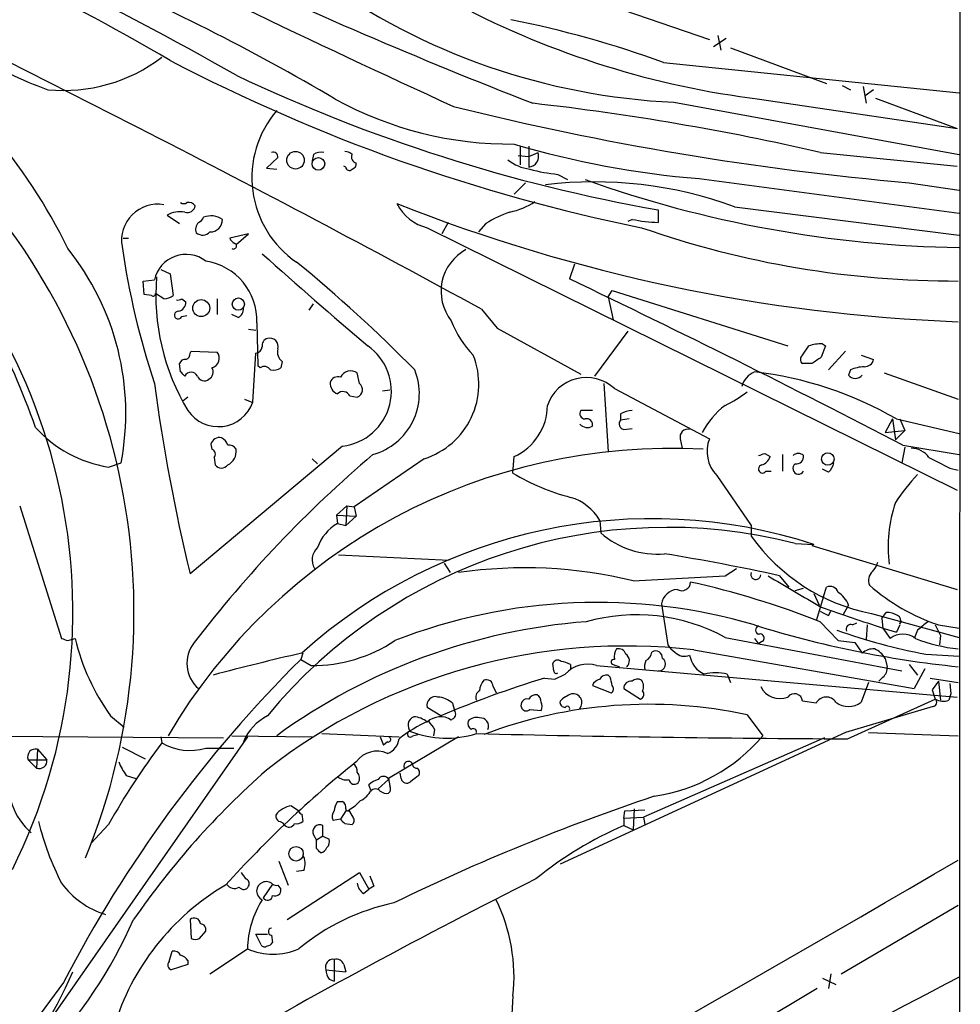
# Model space of a CAD drawing. Extents: x 10 to 55111, y 0 to 125583.
# Drawn here: x 790 to 867, y 124816 to 124896 of the extents above; entities that cross this region are included whole.
import ezdxf

# ---------------------------------------------------------------- set-up
doc = ezdxf.new("R2010")
doc.units = 0
doc.header["$MEASUREMENT"] = 0
doc.layers.add('MAIN', color=5, linetype='CONTINUOUS')

msp = doc.modelspace()

# ---------------------------------------------------------------- linework, layer by layer
at = {"layer": 'MAIN'}
for p, q in [((866.648, 125095.4797), (866.5633, 124758.2524)), ((835.7447, 124898.0371), (846.328, 124894.3964)), ((847.0053, 124894.7351), (847.2593, 124893.5497)), ((847.6827, 124894.4811), (846.6667, 124893.8037)), ((848.0213, 124893.7191), (855.8107, 124890.8404)), ((842.6027, 124892.5337), (866.5633, 124890.0784)), ((857.0807, 124890.6711), (857.758, 124890.3324)), ((858.774, 124890.5864), (859.028, 124889.2317)), ((859.6207, 124890.3324), (858.9433, 124889.8244)), ((843.4493, 124889.3164), (866.5633, 124885.0831)), ((850.392, 124889.5704), (866.394, 124887.1997)), ((859.79, 124889.6551), (866.394, 124887.1997)), ((831.0033, 124885.7604), (831.0033, 124884.2364)), ((831.6807, 124885.7604), (831.6807, 124884.0671)), ((831.6807, 124884.9137), (832.4427, 124885.2524)), ((855.3027, 124885.2524), (866.394, 124884.1517)), ((811.3607, 124884.8291), (810.4293, 124883.9824)), ((814.2393, 124885.0831), (814.1547, 124884.5751)), ((830.834, 124884.9984), (831.6807, 124884.9137)), ((810.4293, 124883.9824), (811.276, 124883.8977)), ((816.864, 124884.0671), (816.6947, 124884.1517)), ((831.4267, 124882.7971), (830.4953, 124881.8657)), ((834.0513, 124883.4744), (834.8133, 124883.0511)), ((845.4813, 124883.1357), (866.5633, 124880.3417)), ((862.4993, 124882.7971), (866.5633, 124882.2044)), ((842.1793, 124880.5957), (842.1793, 124879.5797)), ((848.36, 124880.8497), (866.5633, 124878.5637)), ((802.386, 124880.1724), (803.402, 124879.4951)), ((825.1613, 124879.5797), (824.6533, 124878.6484)), ((840.0627, 124879.8337), (839.724, 124879.6644)), ((823.468, 124879.1564), (866.394, 124857.9051)), ((828.2093, 124879.4951), (827.6167, 124878.8177)), ((798.83, 124878.3097), (799.2533, 124878.3097)), ((808.99, 124878.6484), (807.466, 124878.3097)), ((807.974, 124877.8017), (808.99, 124878.6484)), ((801.878, 124875.7697), (802.64, 124875.4311)), ((835.406, 124876.1931), (834.9827, 124875.0077)), ((800.4387, 124874.8384), (801.37, 124874.9231)), ((800.5233, 124873.7377), (800.4387, 124874.8384)), ((802.64, 124875.4311), (802.894, 124873.6531)), ((838.1153, 124873.5684), (838.454, 124874.0764)), ((838.454, 124874.0764), (852.678, 124869.5891)), ((801.116, 124873.6531), (800.5233, 124873.7377)), ((802.132, 124873.3991), (801.4547, 124873.8224)), ((803.5713, 124873.3991), (803.91, 124873.1451)), ((806.45, 124873.3991), (806.45, 124872.1291)), ((838.1153, 124873.5684), (838.5387, 124871.7057)), ((813.9007, 124872.4677), (814.2393, 124872.9757)), ((827.8707, 124872.5524), (829.1407, 124871.0284)), ((803.5713, 124871.9597), (803.9947, 124872.0444)), ((808.1433, 124871.8751), (807.6353, 124872.1291)), ((808.99, 124870.9437), (809.5827, 124870.8591)), ((809.6673, 124871.4517), (809.752, 124867.9804)), ((829.1407, 124871.0284), (835.914, 124867.3031)), ((839.724, 124870.7744), (837.0147, 124867.1337)), ((853.8633, 124868.8271), (854.3713, 124869.5891)), ((855.726, 124869.5891), (855.3873, 124868.6577)), ((855.472, 124869.7584), (855.726, 124869.5891)), ((804.2487, 124868.9964), (804.3333, 124869.1657)), ((804.3333, 124869.1657), (806.45, 124869.0811)), ((809.3287, 124865.0171), (809.5827, 124868.9964)), ((857.3347, 124869.1657), (855.98, 124867.6417)), ((858.6047, 124868.8271), (859.6207, 124868.4884)), ((803.4867, 124867.4724), (803.402, 124868.1497)), ((809.9213, 124867.8111), (809.752, 124867.9804)), ((811.6993, 124868.3191), (811.6147, 124867.8111)), ((854.6253, 124868.1497), (853.8633, 124868.1497)), ((857.758, 124867.6417), (857.5887, 124867.2184)), ((817.9647, 124866.5411), (817.7953, 124867.3877)), ((860.4673, 124867.3877), (866.4787, 124865.2711)), ((819.8273, 124865.9484), (820.42, 124866.0331)), ((837.7767, 124866.5411), (838.1153, 124861.0377)), ((838.6233, 124866.1177), (846.328, 124862.0537)), ((804.0793, 124865.4404), (803.656, 124865.1017)), ((808.6513, 124865.2711), (809.244, 124865.0171)), ((817.2027, 124865.5251), (817.7953, 124865.4404)), ((836.8453, 124864.3397), (835.914, 124864.3397)), ((839.1313, 124864.0857), (839.1313, 124863.5777)), ((839.8087, 124863.6624), (839.1313, 124863.5777)), ((861.1447, 124863.6624), (860.552, 124862.5617)), ((861.1447, 124863.6624), (861.3987, 124861.9691)), ((861.4833, 124863.6624), (866.5633, 124862.4771)), ((861.7373, 124863.6624), (862.1607, 124862.7311)), ((839.3853, 124862.8157), (840.0627, 124862.9004)), ((843.9573, 124862.0537), (844.1267, 124861.2917)), ((860.552, 124862.5617), (862.1607, 124862.7311)), ((862.1607, 124862.7311), (861.3987, 124861.9691)), ((816.61, 124861.4611), (804.2487, 124851.1317)), ((805.942, 124861.6304), (806.0267, 124861.2071)), ((862.1607, 124861.3764), (861.9067, 124860.1064)), ((861.9913, 124861.5457), (866.5633, 124860.7837)), ((806.196, 124860.5297), (806.2807, 124859.9371)), ((814.1547, 124860.4451), (814.578, 124860.0217)), ((823.214, 124860.4451), (817.5413, 124856.5504)), ((830.4107, 124859.2597), (830.4953, 124860.6144)), ((850.8153, 124860.8684), (851.2387, 124860.6144)), ((852.2547, 124860.7837), (852.2547, 124859.4291)), ((797.6447, 124859.7677), (798.6607, 124860.1064)), ((865.8013, 124859.6831), (866.4787, 124859.5137)), ((846.9207, 124859.0904), (849.7147, 124855.0264)), ((850.9, 124859.4291), (851.3233, 124859.4291)), ((855.98, 124859.3444), (855.472, 124859.5984)), ((790.448, 124856.6351), (793.8347, 124845.8824)), ((816.102, 124855.8731), (816.9487, 124856.6351)), ((816.9487, 124856.6351), (816.864, 124855.0264)), ((816.9487, 124856.6351), (817.5413, 124856.5504)), ((817.5413, 124856.5504), (817.7107, 124855.7884)), ((816.102, 124855.8731), (816.1867, 124855.1957)), ((816.102, 124855.8731), (817.7107, 124855.7884)), ((817.7107, 124855.7884), (816.864, 124855.0264)), ((816.1867, 124855.1957), (816.864, 124855.0264)), ((837.438, 124855.4497), (837.5227, 124854.4337)), ((849.7147, 124855.0264), (849.7147, 124854.1797)), ((853.2707, 124853.5871), (854.7947, 124853.5024)), ((854.7947, 124853.5024), (854.6253, 124853.4177)), ((854.6253, 124853.4177), (866.394, 124849.8617)), ((816.2713, 124852.6557), (825.246, 124852.2324)), ((824.8227, 124851.9784), (825.3307, 124851.2164)), ((840.1473, 124850.5391), (847.598, 124850.9624)), ((847.598, 124850.9624), (848.5293, 124851.5551)), ((852.0007, 124850.9624), (852.7627, 124850.0311)), ((853.2707, 124849.7771), (853.948, 124849.9464)), ((854.7947, 124849.5231), (855.218, 124848.5917)), ((855.5567, 124849.2691), (854.964, 124847.3217)), ((855.5567, 124849.2691), (855.8107, 124850.0311)), ((842.4333, 124848.6764), (842.9413, 124845.3744)), ((857.5887, 124848.5917), (857.1653, 124847.8297)), ((855.98, 124847.7451), (856.1493, 124848.0837)), ((859.4513, 124847.9144), (866.5633, 124845.9671)), ((860.298, 124847.4911), (860.6367, 124847.9991)), ((855.3027, 124847.2371), (856.742, 124845.7131)), ((857.9273, 124846.9831), (858.266, 124847.1524)), ((859.1127, 124846.9831), (859.028, 124845.7977)), ((860.298, 124847.4911), (860.3827, 124846.7291)), ((861.7373, 124846.9831), (861.4833, 124846.3904)), ((861.7373, 124847.0677), (861.9067, 124847.3217)), ((864.616, 124846.9831), (865.0393, 124846.1364)), ((864.87, 124846.9831), (866.5633, 124846.7291)), ((860.3827, 124846.7291), (861.4833, 124846.3904)), ((860.3827, 124846.7291), (860.9753, 124845.8824)), ((863.1767, 124846.5597), (862.9227, 124845.8824)), ((865.0393, 124846.1364), (864.9547, 124845.3744)), ((794.3427, 124845.7131), (794.9353, 124845.8824)), ((847.598, 124845.9671), (861.9067, 124843.2577)), ((849.9687, 124845.8824), (850.3073, 124845.4591)), ((850.5613, 124845.6284), (850.3073, 124845.4591)), ((856.742, 124845.7131), (858.0967, 124845.5437)), ((858.0967, 124845.5437), (858.6893, 124844.6971)), ((813.3927, 124844.6971), (813.2233, 124844.1891)), ((845.058, 124844.9511), (862.9227, 124841.8184)), ((863.854, 124844.6124), (866.5633, 124844.4431)), ((813.2233, 124844.1891), (814.07, 124843.6811)), ((833.7127, 124843.2577), (833.628, 124843.8504)), ((835.0673, 124843.7657), (835.0673, 124843.4271)), ((837.184, 124843.6811), (866.394, 124841.1411)), ((838.5387, 124843.7657), (839.0467, 124843.5964)), ((860.552, 124844.2737), (860.7213, 124843.5964)), ((862.4993, 124843.7657), (863.1767, 124842.9191)), ((833.7973, 124842.5804), (834.644, 124843.0037)), ((838.2847, 124842.7497), (838.1153, 124842.9191)), ((847.7673, 124843.0037), (848.0213, 124842.3264)), ((863.7693, 124843.4271), (862.9227, 124841.8184)), ((832.9507, 124842.6651), (833.7973, 124842.5804)), ((836.8453, 124842.0724), (838.3693, 124841.4797)), ((859.1973, 124842.3264), (858.6047, 124840.7177)), ((860.3827, 124842.7497), (860.044, 124842.4111)), ((864.1927, 124842.6651), (866.4787, 124842.3264)), ((864.87, 124842.4111), (864.362, 124841.7337)), ((864.87, 124842.4111), (865.0393, 124840.8871)), ((865.8013, 124842.2417), (865.886, 124841.3951)), ((828.802, 124841.9877), (829.056, 124841.4797)), ((839.3853, 124841.8184), (840.74, 124840.9717)), ((864.362, 124841.7337), (864.616, 124840.9717)), ((865.886, 124841.3951), (865.7167, 124840.8871)), ((825.5, 124840.6331), (825.6693, 124840.0404)), ((854.964, 124840.6331), (853.8633, 124840.8024)), ((857.504, 124837.7544), (864.616, 124840.9717)), ((824.5687, 124839.6171), (823.468, 124840.2944)), ((831.7653, 124840.1251), (832.6967, 124840.0404)), ((849.376, 124839.7017), (850.646, 124838.0084)), ((864.4467, 124840.3791), (857.3347, 124838.2624)), ((797.814, 124839.6171), (798.9147, 124838.6857)), ((825.5, 124839.3631), (825.4153, 124839.2784)), ((759.1213, 124838.1777), (806.958, 124837.8391)), ((814.9167, 124838.1777), (821.182, 124837.9237)), ((822.2827, 124838.0084), (822.706, 124838.0931)), ((824.0607, 124838.5164), (823.976, 124838.0084)), ((857.3347, 124838.2624), (834.2207, 124827.5944)), ((859.1973, 124838.2624), (866.4787, 124838.0084)), ((808.9053, 124837.9237), (792.48, 124814.3864)), ((801.878, 124837.9237), (801.9627, 124837.4157)), ((807.6353, 124838.0084), (814.1547, 124837.9237)), ((819.658, 124837.9237), (819.912, 124837.2464)), ((820.2507, 124837.5004), (819.912, 124837.2464)), ((826.008, 124837.9237), (820.3353, 124834.5371)), ((855.6413, 124837.8391), (840.994, 124831.4044)), ((791.8873, 124836.9077), (791.8027, 124835.3837)), ((791.8873, 124836.9077), (792.6493, 124836.0611)), ((798.7453, 124837.0771), (800.608, 124836.1457)), ((805.5187, 124836.9924), (807.8047, 124836.9924)), ((791.1253, 124836.0611), (791.8027, 124835.3837)), ((791.1253, 124836.0611), (792.6493, 124836.0611)), ((821.3513, 124834.5371), (821.2667, 124834.9604)), ((799.084, 124834.7911), (799.846, 124834.5371)), ((819.4887, 124833.6904), (820.3353, 124834.4524)), ((820.3353, 124834.5371), (820.42, 124833.9444)), ((818.896, 124833.6057), (818.7267, 124834.0291)), ((816.1867, 124832.6744), (816.61, 124832.6744)), ((812.4613, 124832.3357), (813.054, 124831.9124)), ((816.864, 124831.9124), (816.4407, 124831.2351)), ((817.4567, 124831.4044), (817.118, 124831.9971)), ((839.3853, 124831.3197), (839.47, 124831.9124)), ((839.47, 124831.9124), (841.0787, 124831.9971)), ((840.232, 124832.0817), (840.1473, 124830.3884)), ((813.308, 124831.6584), (813.3927, 124831.0657)), ((816.4407, 124831.2351), (815.848, 124831.1504)), ((839.3853, 124831.3197), (840.994, 124831.4044)), ((839.3853, 124831.3197), (839.3853, 124830.7271)), ((840.994, 124831.4044), (841.0787, 124830.8117)), ((797.6447, 124830.8117), (796.2053, 124829.2877)), ((815.0013, 124829.8804), (815.0013, 124830.7271)), ((816.7793, 124830.8964), (817.372, 124830.8117)), ((839.3853, 124830.7271), (840.1473, 124830.3884)), ((814.2393, 124829.9651), (814.4933, 124829.5417)), ((815.0013, 124829.8804), (814.4933, 124829.5417)), ((814.4933, 124828.8644), (814.4933, 124829.5417)), ((815.0013, 124829.8804), (815.5093, 124829.6264)), ((811.4453, 124827.8484), (812.2073, 124825.9011)), ((812.1227, 124823.1071), (817.9647, 124826.9171)), ((813.4773, 124827.0864), (812.8847, 124827.0017)), ((817.9647, 124826.9171), (818.7267, 124825.5624)), ((810.9373, 124825.9857), (810.1753, 124824.8851)), ((811.3607, 124825.9011), (811.6147, 124825.5624)), ((818.3033, 124825.2237), (818.7267, 124825.5624)), ((819.15, 124825.8164), (818.7267, 124825.5624)), ((856.996, 124818.7044), (866.4787, 124824.2924)), ((804.2487, 124823.1071), (804.3333, 124821.5831)), ((805.0107, 124821.5831), (805.5187, 124822.1757)), ((810.006, 124821.0751), (809.5827, 124821.9217)), ((809.5827, 124821.9217), (810.514, 124821.9217)), ((810.8527, 124821.8371), (810.9373, 124821.2444)), ((802.5553, 124819.7204), (802.8093, 124820.5671)), ((805.8573, 124818.7044), (808.9053, 124820.7364)), ((804.0793, 124819.8051), (804.0793, 124819.4664)), ((815.9327, 124819.8897), (815.9327, 124818.1117)), ((804.0793, 124819.4664), (802.7247, 124819.0431)), ((815.2553, 124819.0431), (816.864, 124818.8737)), ((816.6947, 124819.4664), (816.864, 124818.8737)), ((815.5093, 124818.2811), (815.9327, 124818.1117)), ((855.472, 124818.3657), (856.5727, 124817.8577)), ((856.1493, 124818.7044), (855.98, 124817.5191)), ((794.004, 124818.0271), (783.6747, 124804.0571)), ((855.0487, 124817.5191), (846.2433, 124812.2697)), ((830.4107, 124816.9264), (829.818, 124807.1897))]:
    msp.add_line(p, q, dxfattribs=at)
for centre, radius in [((812.796, 124884.6213), 0.7107), ((814.648, 124884.3252), 0.5086), ((805.1562, 124872.6447), 0.6858), ((808.1623, 124872.9696), 0.4933), ((855.9201, 124860.4138), 0.5063), ((812.8362, 124828.4439), 0.5893)]:
    msp.add_circle(centre, radius, dxfattribs=at)
for centre, radius, start, end in [((669.4522, 124662.9246), 265.5883, 59.901892, 66.832988), ((625.9368, 124568.6349), 370.6627, 60.586251, 66.037373), ((1235.7651, 125784.6588), 985.1358, 243.2028552, 245.3944171), ((242.479, 123798.8115), 1222.9485, 61.4012687, 64.2595634), ((988.73, 125291.2057), 431.441, 244.772102, 248.701536), ((729.3808, 124743.2793), 170.0205, 59.365139, 67.32098), ((845.9266, 124942.6574), 53.3985, 234.274775, 267.34094), ((859.0636, 124960.1438), 71.1042, 242.296914, 262.99498), ((813.8705, 124813.9652), 83.6573, 69.912727, 78.715037), ((804.5864, 124922.9809), 34.7333, 238.722248, 250.047561), ((793.9853, 124903.4694), 13.1965, 264.558989, 307.193533), ((869.6017, 125020.8612), 144.5973, 242.413251, 258.520644), ((865.6213, 125013.0337), 134.4967, 244.620295, 259.962407), ((830.2176, 124915.4332), 29.5048, 241.230452, 270.539277), ((808.673, 124682.523), 208.0229, 77.046715, 83.55615), ((817.536, 124883.2156), 8.2826, 139.095201, 235.835072), ((883.433, 125121.1565), 239.2769, 256.009381, 264.980927), ((754.1319, 124857.9235), 44.7069, 25.916468, 40.764824), ((747.0524, 124848.0511), 52.6548, 337.737014, 47.074609), ((810.9796, 124884.8882), 0.3857, 351.184936, 109.210121), ((814.8742, 124884.1095), 1.1624, 79.501163, 123.109008), ((816.72, 124884.3802), 0.9587, 47.151439, 86.453861), ((851.4734, 124956.8616), 73.969, 253.524424, 265.353477), ((831.6007, 124884.9561), 0.8926, 275.142125, 19.386983), ((747.8651, 124848.042), 46.8911, 333.570686, 51.34397), ((817.7953, 124884.8714), 0.4733, 153.429535, 259.703815), ((817.2617, 124884.3382), 0.454, 284.057665, 8.549485), ((832.2316, 124887.441), 3.5739, 231.099079, 262.502929), ((817.1482, 124884.0731), 0.2843, 181.209443, 321.912942), ((835.3951, 124897.116), 13.7076, 254.644837, 264.374086), ((837.0147, 124849.9955), 32.8739, 69.81118, 96.952721), ((868.1112, 124972.2941), 94.759, 250.354148, 269.064025), ((803.7407, 124881.5269), 0.4232, 233.116564, 306.883436), ((804.1471, 124880.5648), 0.642, 35.150683, 103.733186), ((829.0924, 124885.8422), 5.5194, 281.117952, 304.123955), ((801.6308, 124878.1336), 2.9287, 80.14626, 189.85374), ((803.4866, 124878.1406), 2.3108, 81.571487, 118.443837), ((804.0423, 124881.0243), 0.6361, 250.052295, 351.874993), ((871.7883, 125009.5848), 138.1505, 248.436119, 267.797383), ((824.3023, 124882.7299), 3.6696, 206.305297, 256.858629), ((833.6191, 124870.6845), 10.3389, 109.565885, 121.550358), ((805.4764, 124879.0294), 0.7783, 135.005205, 202.376932), ((804.6294, 124880.2995), 0.7785, 292.394546, 337.621867), ((805.9475, 124878.4452), 1.6688, 56.306124, 111.005712), ((805.8996, 124879.7914), 0.9746, 267.51249, 2.48751), ((842.5542, 124891.6496), 12.0757, 258.093039, 268.220923), ((741.3757, 124845.7072), 53.2248, 18.942651, 38.70209), ((805.2609, 124879.3756), 0.8167, 231.877054, 316.910309), ((866.2352, 124951.7584), 76.9204, 250.710094, 270.181376), ((808.1854, 124878.6058), 0.778, 202.371723, 247.628278), ((777.7746, 124864.1258), 21.2693, 349.106954, 38.834022), ((861.9228, 124886.7268), 63.8287, 188.191456, 198.436169), ((807.7624, 124877.6747), 0.2468, 239.008378, 59.06013), ((828.4027, 124874.0067), 3.823, 118.122209, 218.609252), ((803.9193, 124874.392), 2.604, 52.107842, 168.231801), ((804.7829, 124871.6157), 4.8871, 358.076943, 81.340655), ((1116.9691, 125220.6216), 460.6765, 228.229602, 229.640251), ((739.0886, 124785.7938), 116.8269, 44.474435, 50.826546), ((819.483, 124873.6663), 18.0072, 175.187237, 211.193979), ((434.2471, 124037.1936), 928.7203, 62.5758642, 64.4377029), ((801.243, 124873.8224), 0.2117, 233.124688, 0), ((802.048, 124874.9212), 1.5244, 273.158773, 303.708832), ((803.2749, 124873.7801), 0.4827, 254.757375, 307.88123), ((803.2856, 124872.0762), 0.3085, 84.102776, 337.81582), ((803.1693, 124873.1097), 0.7415, 281.51299, 2.736234), ((807.7837, 124872.5735), 0.7856, 297.243539, 4.643715), ((832.8232, 124874.3725), 7.9024, 200.375717, 224.566777), ((810.6807, 124869.6066), 0.5988, 106.164899, 189.827279), ((810.7116, 124869.5326), 0.6785, 343.076702, 106.931377), ((809.4979, 124869.5892), 0.5988, 278.140927, 351.859073), ((812.292, 124869.081), 0.9653, 164.738635, 232.119811), ((816.0727, 124865.9134), 4.4846, 276.881133, 55.046601), ((855.5493, 124865.5931), 4.166, 91.063178, 106.425243), ((803.8422, 124868.0398), 0.4537, 81.405541, 165.982133), ((803.7999, 124868.9287), 0.4539, 284.039305, 8.578205), ((805.8151, 124868.5872), 0.8044, 285.250746, 37.879981), ((821.3186, 124866.4805), 6.326, 287.434746, 21.773827), ((854.1175, 124868.4884), 0.4235, 126.888839, 233.111161), ((982.0293, 124677.8692), 228.9944, 123.575497, 123.804638), ((858.8939, 124868.6366), 0.7418, 267.279935, 348.474956), ((805.434, 124867.4724), 0.6826, 299.745922, 29.745922), ((810.2638, 124867.3221), 0.597, 32.369607, 125.007745), ((810.9795, 124868.7853), 1.163, 259.521979, 303.105242), ((817.6971, 124865.7246), 5.1268, 285.478108, 21.958508), ((859.0058, 124864.7462), 3.1529, 92.674103, 113.313364), ((718.9935, 124782.6656), 119.7134, 44.876914, 45.106131), ((804.3333, 124866.8798), 0.5679, 26.556028, 153.443972), ((805.4023, 124867.3561), 0.6035, 201.625105, 307.864991), ((816.229, 124866.4141), 0.6694, 71.562344, 161.570465), ((817.2631, 124866.6378), 0.9196, 54.636882, 153.429376), ((836.3455, 124863.7145), 3.3112, 46.534538, 161.537692), ((850.6459, 124865.8638), 1.7453, 112.830469, 165.963757), ((846.5641, 124837.8783), 29.7893, 59.945461, 83.437361), ((858.139, 124867.632), 0.6884, 216.928159, 323.071841), ((949.461, 124886.2331), 149.3945, 187.574318, 193.589133), ((816.5455, 124866.577), 0.9527, 177.070024, 247.876971), ((817.5861, 124866.036), 0.6313, 289.35344, 53.14644), ((816.6346, 124865.2489), 0.6317, 25.928187, 135.153917), ((843.5706, 124873.2558), 9.3992, 295.371198, 308.144388), ((806.5328, 124866.005), 2.9653, 214.16649, 340.539708), ((828.6134, 124864.8025), 4.5915, 294.196508, 359.508331), ((851.62, 124859.4712), 6.6469, 127.235905, 152.292647), ((836.2526, 124864.0857), 0.4233, 143.124688, 270.013536), ((836.3797, 124863.1968), 0.4826, 344.731346, 105.257201), ((840.177, 124862.0859), 2.2567, 92.903231, 117.605171), ((799.2574, 124869.8058), 10.1668, 222.134829, 260.872973), ((836.4503, 124863.8319), 0.8585, 223.669097, 297.394848), ((839.4559, 124863.2626), 0.4524, 135.850821, 261.022765), ((844.5754, 124862.1976), 0.6346, 76.894405, 193.105595), ((806.6192, 124861.4612), 0.6981, 75.947832, 165.97172), ((806.4496, 124861.3337), 0.8732, 14.050566, 67.149477), ((848.8821, 124861.0236), 2.754, 158.035172, 224.58514), ((843.1624, 124814.0722), 47.2097, 86.772917, 149.534554), ((805.8855, 124860.812), 0.4196, 317.723556, 70.334234), ((807.3813, 124860.8682), 0.6827, 29.760495, 97.11773), ((806.7643, 124861.0366), 1.2216, 295.837199, 8.022653), ((862.6915, 124859.5945), 1.6974, 33.433545, 90.769659), ((882.8068, 124785.7322), 98.4668, 130.34136, 142.59622), ((808.2338, 124987.7912), 133.8752, 288.316987, 288.546157), ((850.2651, 124860.9108), 1.0177, 286.919786, 343.067804), ((853.5246, 124860.24), 0.6245, 47.316538, 132.676717), ((853.3553, 124860.6144), 0.5987, 261.876665, 8.132809), ((1076.5945, 125283.411), 473.2643, 243.3217, 243.550894), ((806.7887, 124860.3181), 0.635, 216.869898, 323.130102), ((850.6237, 124859.6118), 0.3312, 100.858741, 326.525816), ((853.5424, 124859.6489), 0.4613, 126.084903, 331.546151), ((854.7779, 124860.5108), 1.675, 315.863544, 346.028469), ((839.9652, 124875.5662), 18.8995, 239.632598, 254.980061), ((876.2035, 124847.2087), 17.6888, 137.429462, 146.820571), ((833.932, 124853.4275), 4.0474, 29.975603, 73.709841), ((871.6998, 124853.318), 10.9025, 160.880015, 187.506539), ((842.9187, 124812.8548), 42.0272, 75.740336, 140.447479), ((841.6713, 124813.198), 42.3871, 71.964381, 132.001389), ((818.0252, 124852.0388), 3.6532, 120.215457, 160.664361), ((842.0804, 124859.6122), 6.8985, 228.648357, 275.047123), ((862.3531, 124863.1222), 15.4822, 215.28192, 259.197248), ((815.4832, 124852.2469), 1.35, 132.10867, 210.828368), ((815.8411, 124686.8352), 168.0632, 77.575396, 80.808272), ((858.3339, 124852.4675), 1.675, 315.863544, 346.028469), ((831.3546, 124814.9071), 36.7008, 76.138384, 98.376693), ((850.0781, 124851.0525), 0.3987, 155.723761, 359.223838), ((1488.2188, 125929.1761), 1252.3994, 239.4198585, 239.6490448), ((860.143, 124850.5814), 0.9415, 130.144517, 203.869807), ((844.0843, 124850.4726), 0.7199, 238.049448, 358.551395), ((829.2169, 124780.8522), 71.3262, 68.547764, 77.377136), ((856.107, 124849.4469), 0.655, 14.210201, 116.893637), ((870.0464, 124862.4351), 16.296, 228.657861, 251.479217), ((843.8555, 124848.4256), 1.4441, 96.049709, 169.998915), ((855.7175, 124847.8931), 1.9974, 20.472781, 59.14103), ((837.2699, 124803.6016), 45.2019, 73.683988, 111.309462), ((840.4058, 124832.7535), 15.0442, 61.440422, 105.690261), ((940.3013, 125017.2593), 189.3281, 243.323754, 243.55291), ((914.5958, 125014.8781), 176.6724, 250.419464, 252.130104), ((860.5215, 124845.7422), 2.2598, 62.413275, 87.077961), ((861.3776, 124847.3376), 0.4498, 323.117362, 64.956172), ((840.0846, 124798.4187), 48.962, 94.389416, 126.042602), ((874.8993, 124926.5824), 83.4121, 252.609379, 264.206021), ((850.4061, 124846.5597), 0.3528, 106.262153, 253.733298), ((857.7792, 124846.6232), 0.3892, 67.632677, 202.367323), ((1032.9499, 124635.2486), 271.0633, 128.550178, 128.779361), ((850.4343, 124845.9248), 0.3224, 293.193924, 113.200924), ((872.5074, 124890.8652), 47.0553, 250.315551, 259.403083), ((861.9913, 124844.5699), 1.6598, 52.256717, 127.743283), ((836.4112, 124972.7901), 133.8593, 251.453817, 251.683013), ((812.2321, 124850.0357), 17.7885, 193.50221, 215.852087), ((806.6912, 124843.8569), 2.6966, 141.279135, 229.109702), ((839.5637, 124798.0445), 47.2273, 83.319229, 128.089952), ((814.1264, 124855.798), 12.117, 269.73331, 303.665019), ((844.2534, 124846.0938), 1.4964, 208.735138, 241.264862), ((868.035, 124858.956), 14.007, 248.964809, 263.62078), ((863.0057, 124628.0851), 222.24, 102.921846, 104.833104), ((839.7666, 124844.4006), 1.1627, 146.890812, 190.480709), ((838.952, 124844.4249), 0.6312, 17.280921, 104.617437), ((839.1843, 124844.07), 0.6568, 313.85251, 55.671188), ((840.825, 124844.8873), 0.8529, 293.369722, 352.887483), ((841.9677, 124844.3161), 0.5519, 355.594129, 122.480746), ((844.296, 124845.4451), 1.0103, 221.04295, 294.7692), ((846.7649, 124844.8958), 2.0785, 190.201044, 245.552167), ((859.5993, 124843.6601), 1.3797, 85.59365, 131.267966), ((859.0372, 124843.4419), 1.7282, 28.771866, 67.25721), ((887.0044, 124769.847), 104.7397, 134.783, 152.612981), ((834.0231, 124843.7093), 0.4195, 47.724474, 160.347095), ((834.2213, 124842.4976), 1.5244, 56.291169, 86.841227), ((836.442, 124841.3624), 2.4345, 72.25497, 137.608683), ((838.581, 124843.9774), 0.2159, 78.700477, 258.700477), ((842.6451, 124843.5542), 1.5807, 159.629778, 187.700518), ((842.2217, 124843.808), 0.552, 265.594129, 57.533584), ((833.9243, 124843.2577), 0.2116, 180, 306.875312), ((838.0307, 124842.2418), 0.6826, 82.88019, 150.261365), ((846.836, 124838.097), 4.9943, 79.252999, 100.747001), ((859.7352, 124843.4997), 0.9908, 310.805138, 5.600693), ((857.5301, 124762.0226), 84.3052, 106.950939, 113.01532), ((829.0557, 124841.5983), 1.3554, 138.538483, 177.851992), ((828.2516, 124841.9877), 0.5503, 0, 112.613458), ((837.6495, 124841.7339), 0.8725, 104.02828, 157.173035), ((669.0738, 124800.0934), 174.5047, 13.919645, 14.148868), ((838.1424, 124841.8145), 0.4044, 304.126202, 39.613322), ((839.9545, 124841.8513), 0.5702, 79.060577, 183.30804), ((840.4981, 124841.9635), 0.6244, 58.463431, 134.208421), ((840.2177, 124842.0075), 0.7789, 332.605968, 38.809141), ((827.9554, 124841.1411), 0.5681, 116.574073, 206.56054), ((832.2734, 124840.6331), 0.6826, 82.88019, 150.261365), ((832.0334, 124840.7318), 0.6634, 358.782227, 60.707168), ((836.0682, 124838.9274), 2.6323, 110.368798, 134.576735), ((835.2665, 124840.6744), 0.7297, 320.453752, 99.027323), ((840.5988, 124841.3668), 0.4196, 289.665766, 42.276444), ((852.0325, 124842.7479), 1.7316, 206.041209, 291.886816), ((853.2089, 124840.7555), 0.6561, 4.099305, 144.008578), ((824.1172, 124840.4919), 0.6786, 73.07916, 196.92084), ((824.1957, 124839.2266), 1.9182, 47.159088, 86.443229), ((841.4265, 124802.8394), 37.7097, 77.830312, 110.792722), ((831.5587, 124840.4805), 0.5061, 76.051617, 201.572286), ((832.0612, 124840.3791), 0.7201, 331.943894, 28.049084), ((834.6471, 124840.7274), 0.433, 170.024218, 269.589806), ((855.7927, 124840.2114), 0.9299, 32.987706, 153.029853), ((857.5887, 124842.0727), 1.6936, 233.136869, 306.863132), ((864.4094, 124840.7102), 0.3333, 276.427544, 51.689241), ((865.2556, 124842.0908), 1.289, 240.250708, 290.960281), ((825.3589, 124839.7582), 0.4195, 289.652905, 42.275526), ((831.4831, 124840.4355), 0.4195, 199.652905, 312.275527), ((834.8134, 124840.2098), 0.1893, 333.421413, 153.462013), ((812.491, 124835.8442), 4.2595, 117.654543, 157.118453), ((828.1199, 124828.9989), 11.1711, 114.13205, 128.393473), ((822.6354, 124838.8551), 0.7284, 111.595463, 224.215785), ((822.345, 124837.8316), 1.7009, 48.682568, 89.248811), ((824.5462, 124837.9908), 1.5535, 55.981567, 133.954106), ((993.1476, 124965.8669), 211.6803, 216.756654, 216.985815), ((827.3713, 124839.0329), 0.6224, 165.028262, 236.082701), ((827.4473, 124838.5447), 0.938, 74.289525, 136.222366), ((827.7607, 124838.7789), 0.6714, 336.986288, 95.075452), ((822.0851, 124838.1213), 0.2276, 82.88123, 330.258241), ((825.0216, 124845.8619), 8.0579, 248.843082, 287.519537), ((827.1934, 124838.3189), 0.2601, 347.454468, 130.620402), ((863.3874, 126322.8207), 1485.078, 268.61326, 269.773012), ((848.3785, 124802.3533), 58.1704, 142.932676, 150.710377), ((804.2487, 124841.4718), 4.6559, 240.594585, 285.8291), ((820.2931, 124837.712), 0.2159, 258.66924, 78.726505), ((819.7101, 124837.9524), 1.4852, 291.345787, 352.338563), ((839.7693, 124847.1615), 14.2155, 278.378623, 319.918288), ((791.7305, 124836.2826), 0.6445, 75.918475, 200.102359), ((819.3958, 124834.674), 2.079, 65.719352, 144.14708), ((792.0325, 124835.9643), 0.6243, 248.406467, 8.919193), ((801.7583, 124836.9412), 3.4314, 197.809238, 218.798798), ((873.6968, 124765.9826), 89.5641, 128.689191, 138.009958), ((817.1178, 124835.1297), 0.6827, 352.88227, 60.239505), ((821.944, 124835.5531), 0.3724, 26.565051, 206.578814), ((822.579, 124835.68), 0.2993, 171.856362, 278.124688), ((794.9933, 124834.2348), 5.4658, 170.576625, 228.607776), ((854.8247, 124784.958), 67.0571, 131.456672, 145.326122), ((817.2554, 124834.5635), 0.7235, 329.692258, 41.733505), ((822.4096, 124835.0027), 0.4359, 330.959439, 60.941566), ((816.9064, 124835.511), 1.0795, 228.187949, 281.303687), ((817.5649, 124834.523), 0.4524, 188.977235, 314.14918), ((819.8943, 124832.8248), 1.6774, 103.993164, 134.113543), ((819.912, 124834.2407), 0.4733, 26.570465, 153.429535), ((821.7981, 124834.6075), 0.4523, 188.954187, 314.175915), ((949.4519, 124665.1872), 211.6803, 126.752594, 126.981777), ((817.4569, 124834.1983), 1.5564, 292.372926, 337.618864), ((819.277, 124833.1825), 0.5097, 41.627938, 138.372062), ((820.1662, 124834.1142), 0.781, 229.408254, 282.504141), ((820.0813, 124833.6904), 0.4234, 306.867191, 36.867191), ((817.4548, 124831.8284), 1.5244, 146.291169, 176.841227), ((816.325, 124832.2015), 0.5521, 347.468941, 58.924126), ((815.6789, 124834.706), 3.0674, 297.979423, 320.602432), ((897.308, 124667.6419), 174.5057, 108.53318, 116.018643), ((812.7764, 124830.3712), 1.9896, 99.112457, 142.815056), ((813.3505, 124831.9549), 0.2995, 188.157154, 261.842846), ((816.3801, 124831.477), 0.6243, 135.77878, 211.541369), ((817.0475, 124832.0959), 0.184, 184.424969, 327.519254), ((813.5746, 124836.2762), 22.2221, 193.560608, 207.339586), ((811.7422, 124831.5316), 0.5525, 175.629927, 237.492218), ((811.4032, 124830.5156), 0.5517, 32.460041, 85.623597), ((812.8847, 124831.6585), 0.7807, 257.468008, 310.594926), ((901.2724, 124915.7032), 119.7133, 224.876948, 225.106165), ((817.1448, 124831.1466), 0.4047, 304.153419, 39.57533), ((812.2685, 124831.0893), 0.4867, 214.774071, 336.648366), ((814.7473, 124830.2191), 0.568, 63.434949, 206.565051), ((851.302, 124803.0836), 30.1027, 113.320152, 129.207207), ((814.9168, 124829.4147), 0.6292, 312.268789, 19.661787), ((729.9877, 124744.0201), 119.7487, 44.885409, 45.114591), ((814.7156, 124829.1818), 0.6664, 280.06028, 339.560694), ((-351.8487, 126912.4921), 2414.4788, 296.8423441, 300.3042918), ((811.9441, 124827.6221), 1.6241, 340.740588, 26.880597), ((935.555, 124911.3303), 152.6259, 213.578058, 213.807262), ((1067.5574, 124358.3562), 523.8627, 116.688081, 123.354823), ((808.6654, 124826.0281), 0.3875, 326.88812, 79.502061), ((810.416, 124825.416), 0.7722, 47.540145, 245.084415), ((1030.6253, 124910.9026), 227.9506, 201.687966, 201.917182), ((799.4681, 124830.1979), 6.9837, 216.229623, 252.694478), ((817.2858, 124808.5877), 20.0736, 120.401941, 163.209552), ((807.8555, 124826.4005), 0.7655, 212.805822, 299.116395), ((808.5832, 124826.0059), 0.4488, 217.666685, 335.022443), ((811.2336, 124826.3666), 0.4826, 232.120851, 285.271781), ((811.1218, 124825.5141), 0.4953, 248.132005, 5.59663), ((818.8963, 124826.1552), 1.1043, 184.404277, 237.518859), ((816.6364, 124820.5996), 7.7323, 147.837291, 178.98627), ((810.5281, 124825.0967), 0.4114, 210.954203, 354.098158), ((816.1302, 124818.4552), 14.3621, 353.889469, 25.842828), ((824.4223, 124807.0544), 17.7886, 101.885208, 129.723009), ((762.7513, 124839.623), 40.4507, 317.125219, 335.902107), ((804.5917, 124822.737), 0.5046, 3.567835, 132.823631), ((805.0765, 124822.3074), 0.4614, 343.41494, 87.66472), ((810.895, 124822.1334), 0.2993, 98.124688, 261.875312), ((804.672, 124822.218), 0.7196, 241.921424, 298.078576), ((802.894, 124819.8898), 0.6826, 29.738635, 97.12814), ((810.9797, 124825.6629), 5.3454, 247.165514, 292.833498), ((810.2929, 124821.2303), 0.3262, 208.411395, 312.66472), ((810.4717, 124821.5406), 0.5518, 274.396316, 327.536771), ((803.1474, 124819.127), 1.1525, 36.041628, 72.877899), ((815.8359, 124819.2729), 0.6243, 81.080807, 201.593533), ((816.092, 124819.2789), 0.6312, 17.280921, 104.617437), ((802.8658, 124819.4382), 0.4195, 137.73366, 250.347095), ((816.7799, 124819.128), 1.527, 183.187323, 213.684864), ((750.5644, 124839.0446), 48.5865, 308.478586, 335.470952), ((1470.6025, 123659.322), 1307.0738, 117.524696, 121.0529447)]:
    msp.add_arc(centre, radius, start, end, dxfattribs=at)

doc.saveas('drawing.dxf')
